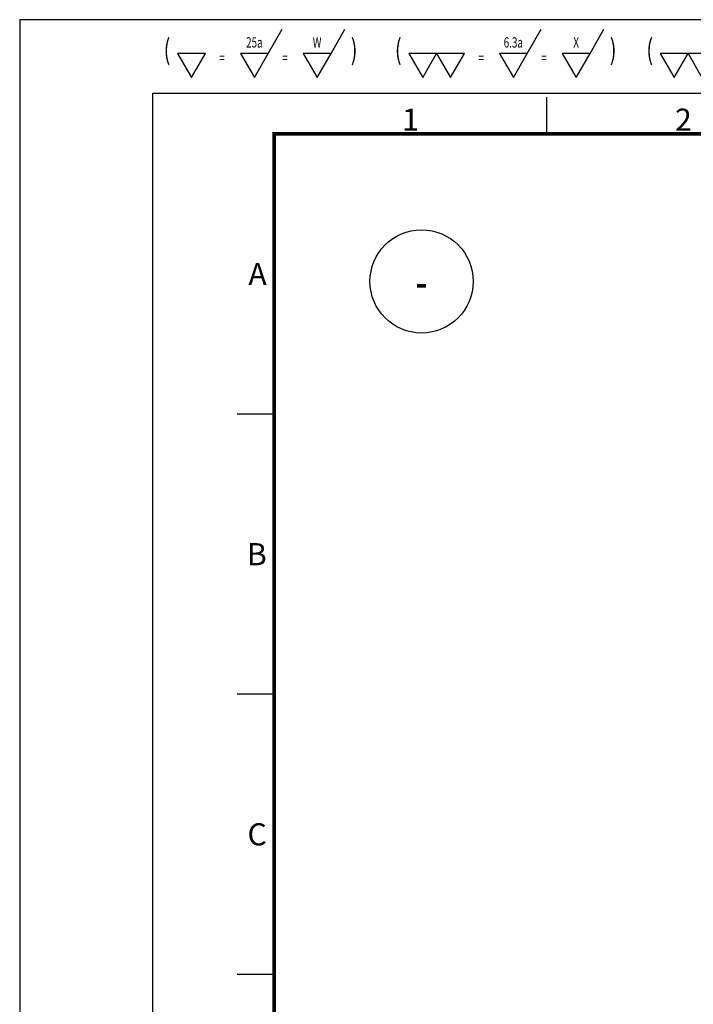
# Model space of a CAD drawing. Units: millimetres. Extents: x 305 to 5135, y 163 to 846.
# Drawn here: x 1271 to 1481, y 539 to 846 of the extents above; entities that cross this region are included whole.
import ezdxf
from ezdxf.enums import TextEntityAlignment as Align

# ---------------------------------------------------------------- set-up
doc = ezdxf.new("R2010")
doc.units = ezdxf.units.MM
doc.layers.get('0').update_dxf_attribs({"color": 3})
doc.styles.add('GD_TEXT', font='romans.shx', dxfattribs={"width": 0.7, "oblique": 5, "bigfont": 'whgtxt.shx'})
doc.styles.add('SECTION', font='monosi.ttf', dxfattribs={"height": 3})

# ---------------------------------------------------------------- blocks, each defined once
blk = doc.blocks.new('표면조도_all')
at = {"color": 2, "lineweight": -3}
for p, q in [((15.7, 5.43), (17.59, 8.7)), ((24.22, 5.43), (26.11, 8.7)), ((50.83, 5.43), (52.72, 8.7)), ((59.35, 5.43), (61.23, 8.7)), ((88.7, 5.43), (90.59, 8.7)), ((97.22, 5.43), (99.11, 8.7))]:
    blk.add_line(p, q, dxfattribs=at)
for points in [[(5.3, 2.17), (7.18, 5.43), (3.41, 5.43)], [(13.82, 2.17), (15.7, 5.43), (11.93, 5.43)], [(22.33, 2.17), (24.22, 5.43), (20.45, 5.43)], [(36.65, 2.17), (38.54, 5.43), (34.77, 5.43)], [(40.42, 2.17), (42.31, 5.43), (38.54, 5.43)], [(48.94, 2.17), (50.83, 5.43), (47.06, 5.43)], [(57.46, 2.17), (59.35, 5.43), (55.58, 5.43)], [(70.75, 2.17), (72.64, 5.43), (68.87, 5.43)], [(74.52, 2.17), (76.41, 5.43), (72.64, 5.43)], [(78.3, 2.17), (80.18, 5.43), (76.41, 5.43)], [(86.82, 2.17), (88.7, 5.43), (84.93, 5.43)], [(95.34, 2.17), (97.22, 5.43), (93.45, 5.43)]]:
    blk.add_lwpolyline(points, close=True, dxfattribs=at)
at = {"color": 2, "style": 'GD_TEXT', "oblique": 5, "width": 0.7}
for s, height, p in [('(', 2.8, (1.98, 3.68)), ('25a', 1.4, (13.82, 5.78)), ('W', 1.4, (22.33, 5.78)), (')', 2.8, (27.35, 3.68)), ('(', 2.8, (33.34, 3.68)), ('6.3a', 1.4, (48.94, 5.78)), ('X', 1.4, (57.46, 5.78)), (')', 2.8, (62.47, 3.68)), ('(', 2.8, (67.44, 3.68)), ('1.6a', 1.4, (86.82, 5.78)), ('Y', 1.4, (95.34, 5.78)), (')', 2.8, (100.35, 3.68)), ('=', 1.4, (9.45, 3.68)), ('=', 1.4, (17.97, 3.68)), ('=', 1.4, (44.58, 3.68)), ('=', 1.4, (53.1, 3.68)), ('=', 1.4, (82.46, 3.68)), ('=', 1.4, (90.98, 3.68))]:
    blk.add_text(s, height=height, dxfattribs=at).set_placement(p, align=Align.BOTTOM_CENTER)
blk = doc.blocks.new('Ver20230808_Hor_Product')
at = {"color": 8}
for p, q in [((71.5, 281.5), (71.5, 286.5)), ((34.5, 243.5), (29.5, 243.5)), ((34.5, 205.5), (29.5, 205.5)), ((34.5, 167.5), (29.5, 167.5))]:
    blk.add_line(p, q, dxfattribs=at)
blk.add_lwpolyline([(0, 0), (420, 0), (420, 297), (0, 297)], close=True)
at = {"color": 5}
blk.add_lwpolyline([(18, 10), (410, 10), (410, 287), (18, 287)], close=True, dxfattribs=at)
at = {"const_width": 0.5}
blk.add_lwpolyline([(34.5, 15.5), (404.5, 15.5), (404.5, 281.5), (34.5, 281.5)], close=True, dxfattribs=at)
at = {"color": 8, "style": 'SECTION'}
for s, p in [('1', (53, 281)), ('2', (90, 281))]:
    blk.add_text(s, height=3, dxfattribs=at).set_placement(p, align=Align.BOTTOM_CENTER)
for s, p in [('A', (33.5, 262.5)), ('B', (33.5, 224.5)), ('C', (33.5, 186.5))]:
    blk.add_text(s, height=3, dxfattribs=at).set_placement(p, align=Align.MIDDLE_RIGHT)

msp = doc.modelspace()

# ---------------------------------------------------------------- linework, layer by layer
at = {"color": 1, "lineweight": -3}
msp.add_circle((1395.95, 764.19), 16.1, dxfattribs=at)

# ---------------------------------------------------------------- block references
at = {"xscale": 2.3, "yscale": 2.3, "zscale": 2.3}
for name, p in [('Ver20230808_Hor_Product', (1270.6, 162.74)), ('표면조도_all', (1312, 822.84))]:
    msp.add_blockref(name, p, dxfattribs=at)

# ---------------------------------------------------------------- texts
at = {"color": 4, "style": 'GD_TEXT', "oblique": 5, "width": 0.7}
msp.add_text('-', height=11.5, dxfattribs=at).set_placement((1395.95, 764.19), align=Align.MIDDLE_CENTER)

doc.saveas('drawing.dxf')
